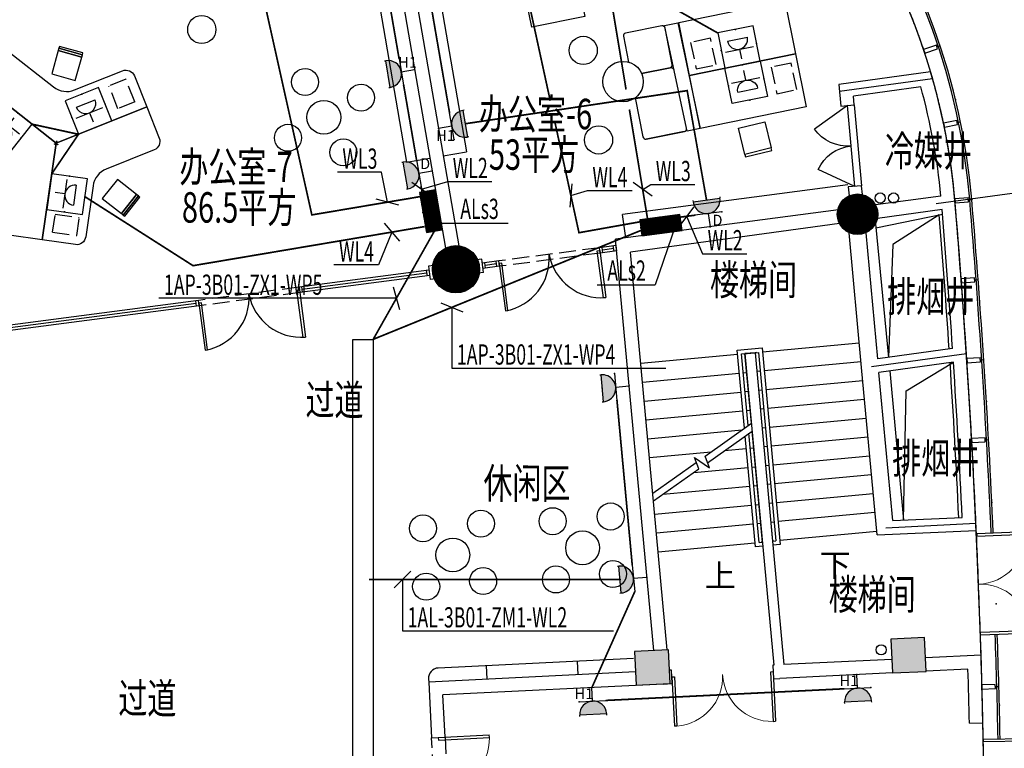
# Model space of a CAD drawing. Extents: x 3869246 to 4644253, y 3613 to 430081.
# Drawn here: x 4357735 to 4372312, y 388362 to 399139 of the extents above; entities that cross this region are included whole.
import ezdxf
from ezdxf.enums import TextEntityAlignment as Align

# ---------------------------------------------------------------- set-up
doc = ezdxf.new("R2010")
doc.units = 0
doc.header["$LTSCALE"] = 1000
doc.header["$MEASUREMENT"] = 0
for name, pattern in [('__DASH', [0.35, 0.25, -0.1]), ('CENTER', [50.8, 31.75, -6.35, 6.35, -6.35]), ('DASH', [0.35, 0.25, -0.1]), ('HJ-center', [2.45, 2, -0.15, 0.15, -0.15])]:
    doc.linetypes.add(name, pattern=pattern)
doc.layers.get('0').update_dxf_attribs({"linetype": 'CONTINUOUS'})
for name, color, linetype in [('_KTI_CONTROL', 7, 'CONTINUOUS'), ('_TCH_MASK', 7, 'CONTINUOUS'), ('A-墙体', 7, 'CONTINUOUS'), ('a-外轮廓边线', 43, 'CONTINUOUS'), ('A-幕墙', 4, 'CONTINUOUS'), ('A-幕墙-金属', 191, 'CONTINUOUS'), ('A-文字', 41, 'CONTINUOUS'), ('a-景观线', 111, 'CONTINUOUS'), ('A-标注-其他细部尺寸', 3, 'CONTINUOUS'), ('A-楼电梯-楼梯台阶', 2, 'CONTINUOUS'), ('A-洞口-排水', 223, 'CONTINUOUS'), ('A-立剖面-极细-灰度', 157, 'CONTINUOUS'), ('A-结构-柱子', 90, 'CONTINUOUS'), ('A-门窗', 4, 'CONTINUOUS'), ('CABLETRAY', 4, 'CONTINUOUS'), ('DIM-动力', 3, 'CONTINUOUS'), ('DIM-插座', 3, 'CONTINUOUS'), ('DIM-箱柜', 3, 'CONTINUOUS'), ('EQUIP-插座', 3, 'CONTINUOUS'), ('EQUIP-箱柜', 3, 'CONTINUOUS'), ('G-轴网-轴线', 8, 'HJ-center'), ('PUB_HATCH', 8, 'CONTINUOUS'), ('PUB_TEXT', 7, 'CONTINUOUS'), ('STAIR', 2, 'CONTINUOUS'), ('WIRE-动力', 2, 'CONTINUOUS'), ('WIRE-插座', 4, 'CONTINUOUS'), ('柱', 2, 'CONTINUOUS'), ('立面分隔平面表达', 106, 'CONTINUOUS')]:
    doc.layers.add(name, color=color, linetype=linetype)
doc.layers.add('tk', color=43, linetype='CONTINUOUS', plot=False)
doc.styles.add('_TCH_DIM', font='SIMPLEX', dxfattribs={"bigfont": 'GBCBIG'})
doc.styles.add('_TEL_ATTDEF', font='GBENOR', dxfattribs={"width": 0.8, "height": 3, "bigfont": 'GBCBIG'})
doc.styles.add('_TEL_DIM', font='SIMPLEX', dxfattribs={"width": 0.8, "height": 3.5, "bigfont": 'HZTXT'})
doc.styles.add('HJ-gbxwxt', font='gbxwxt.shx', dxfattribs={"width": 0.7, "bigfont": 'gbhzfs.shx'})
doc.styles.get("Standard").update_dxf_attribs({"font": '天和字符.shx', "width": 0.7, "height": 350, "bigfont": '天和汉字.shx'})

# ---------------------------------------------------------------- blocks, each defined once
blk = doc.blocks.new('QF_MBGLCJXL')
at = {"layer": 'A-幕墙-金属'}
blk.add_lwpolyline([(40, -30), (0, 0)], dxfattribs=at)
blk.add_lwpolyline([(58, -6), (22, -54), (181, -175), (217, -127)], close=True, dxfattribs=at)
blk = doc.blocks.new('*U32')
at = {"layer": 'A-幕墙-金属', "rotation": 127.2022393499819}
blk.add_blockref('QF_MBGLCJXL', (0, 0), dxfattribs=at)
blk = doc.blocks.new('$DorLib2D$00000002')
for p, q in [((-0.5, 0), (-0.5, 0.4875)), ((-0.475, 0.4875), (-0.5, 0.4875)), ((-0.475, 0), (-0.475, 0.4875)), ((0.475, 0), (0.475, 0.4875)), ((0.475, 0.4875), (0.5, 0.4875)), ((0.5, 0), (0.5, 0.4875)), ((-0.5, 0), (-0.475, 0)), ((0.5, 0), (0.475, 0))]:
    blk.add_line(p, q)
at = {"lineweight": 13}
for centre, start, end in [((-0.4875, 0), 0, 88.53072), ((0.4875, 0), 91.46928, 180)]:
    blk.add_arc(centre, 0.4875, start, end, dxfattribs=at)
blk = doc.blocks.new('_YZH')
blk.add_circle((0, 0), 0.5)
at = {"layer": 'PUB_HATCH', "const_width": 0.5}
blk.add_lwpolyline([(-0.25, 0, 1), (0.25, 0, 1)], format="xyb", close=True, dxfattribs=at)
blk = doc.blocks.new('_FZH')
blk.add_lwpolyline([(-0.5, -0.5), (0.5, -0.5), (0.5, 0.5), (-0.5, 0.5)], close=True)
at = {"layer": 'PUB_HATCH'}
blk.add_solid([(-0.5, -0.5), (0.5, -0.5), (-0.5, 0.5), (0.5, 0.5)], dxfattribs=at)
blk = doc.blocks.new('$DorLib2D$00000231')
at = {"color": 0}
for p, q in [((-0.5, 0), (-0.25, 0.433)), ((0.5, 0), (0.25, 0.433))]:
    blk.add_line(p, q, dxfattribs=at)
for centre, start, end in [((-0.5, 0), 0, 60), ((0.5, 0), 120, 180)]:
    blk.add_arc(centre, 0.5, start, end, dxfattribs=at)
blk = doc.blocks.new('f')
at = {"layer": '_TCH_MASK', "color": 126}
for centre, radius in [((651724, -17561), 200), ((650967, -17942), 200), ((651526, -18140), 250), ((652080, -18347), 200), ((651305, -18722), 200)]:
    blk.add_circle(centre, radius, dxfattribs=at)
blk = doc.blocks.new('*X235')
at = {"color": 0}
for p, q in [((-250, 33), (-83, 200)), ((-250, 68), (-118, 200)), ((-250, 104), (-154, 200)), ((-250, 139), (-189, 200)), ((-250, 174), (-224, 200)), ((-247, 0), (-47, 200)), ((-212, 0), (-12, 200)), ((-177, 0), (23, 200)), ((-141, 0), (59, 200)), ((-106, 0), (94, 200)), ((-71, 0), (129, 200)), ((-35, 0), (165, 200)), ((0, 0), (200, 200)), ((35, 0), (235, 200)), ((71, 0), (250, 179)), ((106, 0), (250, 144)), ((141, 0), (250, 109)), ((177, 0), (250, 73)), ((212, 0), (250, 38)), ((247, 0), (250, 3))]:
    blk.add_line(p, q, dxfattribs=at)
blk = doc.blocks.new('$equip$00002943')
for p, q in [((-0.75, 0.6), (-0.75, 0)), ((0.75, 0.6), (-0.75, 0.6)), ((0.75, 0), (0.75, 0.6)), ((-0.75, 0), (0.75, 0))]:
    blk.add_line(p, q)
at = {"const_width": 0.6}
blk.add_lwpolyline([(-0.75, 0.3), (0.75, 0.3)], dxfattribs=at)
blk.add_lwpolyline([(-0.75, 0.6), (-0.75, 0), (0.75, 0), (0.75, 0.6), (-0.75, 0.6), (-0.75, 0)])
for p in [(0, 0.6), (-0.75, 0.3), (0, 0), (0.75, 0.3)]:
    blk.add_point(p)
at = {"xscale": 0.00300000000061118, "yscale": 0.00300000000061118, "zscale": 0.00300000000061118}
blk.add_blockref('*X235', (0, 0), dxfattribs=at)
at = {"style": '_TEL_DIM', "flags": 1}
for tag in ['A', 'REMARK']:
    blk.add_attdef(tag, text='', height=0.00002, dxfattribs=at).set_placement((0, 0), align=Align.MIDDLE_CENTER)
blk = doc.blocks.new('$equip$00001359')
for p, q in [((0.833, 1.667), (-0.833, 1.667)), ((-0.833, 1.667), (-0.833, 0)), ((0.833, 0), (0.833, 1.667)), ((-0.463, 1.198), (0.47, 1.198)), ((-0.463, 1.198), (0.47, 1.198)), ((-0.663, 0.731), (0.67, 0.731)), ((0.003, 0.731), (0.003, 0.28)), ((-0.833, 0), (0.833, 0))]:
    blk.add_line(p, q)
blk.add_arc((0.003, 1.198), 0.467, 180, 0)
for p in [(0, 1.667), (-0.833, 0.833), (0.833, 0.833), (0, 0)]:
    blk.add_point(p)
at = {"flags": 9}
blk.add_attdef('A', (0, 0), '', height=0.00002, dxfattribs=at)
blk = doc.blocks.new('$equip$00001764')
for p, q in [((-0.5, 1.05), (-0.5, 1)), ((-0.5, 1), (0.5, 1)), ((0.5, 1.05), (0.5, 1)), ((0.5, 0.5), (-0.5, 0.5)), ((0, 0.5), (0, 0))]:
    blk.add_line(p, q)
blk.add_arc((0, 1), 0.5, 180, 0)
for p in [(-0.5, 0.5), (0.5, 0.5), (0, 0)]:
    blk.add_point(p)
for points in [[(0.433, 0.75), (-0.433, 0.75), (0.5, 1), (-0.5, 1)], [(0.25, 0.567), (-0.25, 0.567), (0.433, 0.75), (-0.433, 0.75)], [(0, 0.5), (0, 0.5), (0.25, 0.567), (-0.25, 0.567)]]:
    blk.add_solid(points)
at = {"color": 7, "style": '_TEL_DIM'}
blk.add_attdef('$TEXT$', text='', height=0.4, dxfattribs=at).set_placement((0.303, 0.211), align=Align.MIDDLE_CENTER)
at = {"color": 7, "style": '_TEL_DIM', "flags": 1}
blk.add_attdef('A', text='', height=0.00002, dxfattribs=at).set_placement((0, 0), align=Align.MIDDLE_CENTER)
blk = doc.blocks.new('$equip$00001237')
for p, q in [((-0.5, 1.05), (-0.5, 1)), ((-0.5, 1), (0.5, 1)), ((0.5, 1.05), (0.5, 1)), ((0.5, 0.5), (-0.5, 0.5)), ((0, 0.5), (0, 0))]:
    blk.add_line(p, q)
blk.add_arc((0, 1), 0.5, 180, 0)
for p in [(0, 1), (-0.5, 0.5), (0.5, 0.5), (0, 0)]:
    blk.add_point(p)
for points in [[(0.433, 0.75), (-0.433, 0.75), (0.5, 1), (-0.5, 1)], [(0.25, 0.567), (-0.25, 0.567), (0.433, 0.75), (-0.433, 0.75)], [(0, 0.5), (0, 0.5), (0.25, 0.567), (-0.25, 0.567)]]:
    blk.add_solid(points)
at = {"flags": 9}
blk.add_attdef('A', (0, 0), '', height=0.00002, dxfattribs=at)

msp = doc.modelspace()

# ---------------------------------------------------------------- linework, layer by layer
at = {"color": 250, "linetype": '__DASH'}
for p, q in [((4359307.6, 398257.4), (4359056.9, 398157.2)), ((4359441.2, 397923.1), (4359307.6, 398257.4)), ((4359190.5, 397822.9), (4359056.9, 398157.2)), ((4359441.2, 397923.1), (4359190.5, 397822.9)), ((4358222.5, 395997.5), (4358261.1, 396264.7)), ((4358261.1, 396264.7), (4358617.4, 396213.3)), ((4358578.8, 395946.1), (4358617.4, 396213.3)), ((4358222.5, 395997.5), (4358578.8, 395946.1))]:
    msp.add_line(p, q, dxfattribs=at)
at = {"color": 108}
for p, q in [((4366528.8, 395753.7, 0), (4366361.8, 395731.8, 0)), ((4364795.3, 395526.1, 0), (4364628.3, 395504.1, 0)), ((4363760.4, 395390.1, 0), (4361916.2, 395148, 0)), ((4360349.7, 394942.2, 0), (4357118.1, 394517.9, 0))]:
    msp.add_line(p, q, dxfattribs=at)
for p, q in [((4364575.6, 395598.1, 0), (4363787, 395494.5, 0)), ((4363787, 395494.5, 0), (4363813, 395296.2, 0)), ((4364601.7, 395399.8, 0), (4364575.6, 395598.1, 0)), ((4364601.7, 395399.8, 0), (4363813, 395296.2, 0))]:
    msp.add_line(p, q)
at = {"color": 250, "linetype": '__DASH'}
for points in [[(4367961.5, 398865.3), (4367668.2, 398802.2), (4367752.4, 398411.2), (4368045.7, 398474.3)], [(4369155.1, 398497.8), (4368861.9, 398434.7), (4368946, 398043.6), (4369239.3, 398106.7)]]:
    msp.add_lwpolyline(points, close=True, dxfattribs=at)
at = {"color": 3, "elevation": 0}
for points in [[(4366413.8, 395028.7), (4366377.2, 395023.9), (4366285.6, 395721.8), (4366322.2, 395726.6)], [(4364926.6, 394833.4), (4364963.2, 394838.2), (4364871.6, 395536.1), (4364835, 395531.3)], [(4361968.2, 394444.9), (4361931.6, 394440.1), (4361839.9, 395138), (4361876.5, 395142.8)], [(4360481, 394249.6), (4360517.6, 394254.4), (4360425.9, 394952.3), (4360389.3, 394947.5)]]:
    msp.add_lwpolyline(points, close=True, dxfattribs=at)
at = {"color": 251}
for centre in [(4358253.9, 397300.2), (4358282.4, 397336.4), (4358293.8, 397294.4)]:
    msp.add_circle(centre, 5.24, dxfattribs=at)
at = {"color": 8}
for centre, start, end in [((4364789.4, 395607.6, 0), 280.04674, 4.44378), ((4366346.5, 395812.1, 0), 190.5188, 274.91584), ((4360343.8, 395023.8, 0), 280.04674, 4.44378), ((4361900.8, 395228.3, 0), 190.5188, 274.91584)]:
    msp.add_arc(centre, 786.3, start, end, dxfattribs=at)
at = {"layer": '_KTI_CONTROL', "color": 3}
for p, q in [((4366566.3, 395799, 0), (4366317, 395766.2, 0)), ((4366327.4, 395686.9, 0), (4366317, 395766.2, 0)), ((4366367.1, 395692.1, 0), (4366356.6, 395771.4, 0)), ((4366534, 395714, 0), (4366523.6, 395793.4, 0)), ((4366573.7, 395719.2, 0), (4366563.3, 395798.6, 0)), ((4366573.7, 395719.2, 0), (4366327.4, 395686.9, 0)), ((4364829.7, 395570.9, 0), (4364583.5, 395538.6, 0)), ((4364840.2, 395491.6, 0), (4364593.9, 395459.3, 0)), ((4364633.5, 395464.5, 0), (4364623.1, 395543.8, 0)), ((4364800.5, 395486.4, 0), (4364790.1, 395565.7, 0)), ((4364840.2, 395491.6, 0), (4364829.7, 395570.9, 0)), ((4363794.8, 395435, 0), (4361871.3, 395182.4, 0)), ((4363805.2, 395355.7, 0), (4361881.8, 395103.1, 0)), ((4363755.2, 395429.8, 0), (4363765.6, 395350.5, 0)), ((4361871.3, 395182.4, 0), (4361881.8, 395103.1, 0)), ((4361921.4, 395108.3, 0), (4361911, 395187.6, 0)), ((4360384.1, 394987.1, 0), (4357112.9, 394557.5, 0)), ((4360394.5, 394907.8, 0), (4357123.3, 394478.2, 0)), ((4360354.9, 394902.6, 0), (4360344.4, 394981.9, 0)), ((4360394.5, 394907.8, 0), (4360384.1, 394987.1, 0))]:
    msp.add_line(p, q, dxfattribs=at)
at = {"layer": '_TCH_MASK', "color": 126}
for p, q in [((4362062.1, 405150.4, 0), (4363464.1, 397031.4, 0)), ((4362962.7, 405223.8, 0), (4364351, 397184.5, 0)), ((4367243.5, 399046.5), (4366703.7, 398941.3)), ((4367395.7, 398475.1), (4367290.4, 399014.9)), ((4366672.1, 398894.3), (4366746.5, 398512.4)), ((4366940.9, 398345.6), (4367364.1, 398428.1)), ((4367364.1, 398428.1), (4366940.9, 398345.6)), ((4366849.4, 397984.9), (4366962.3, 397405.7)), ((4367009.2, 397374.1), (4367549, 397479.3)), ((4367549, 397479.3), (4367009.2, 397374.1)), ((4367575.6, 397484.5), (4367035.8, 397379.3)), ((4367035.8, 397379.3), (4367575.6, 397484.5)), ((4367035.8, 397379.3), (4367575.6, 397484.5)), ((4363464.1, 397031.4, 0), (4363809, 397090.9, 0)), ((4364006.1, 397125, 0), (4364351, 397184.5, 0)), ((4369997.8, 396696), (4366661, 396257.8, 0)), ((4366706.6, 395910.8, 0), (4366661, 396257.8, 0)), ((4366822.3, 389691, 0), (4363930.8, 389549.7, 0)), ((4365987.5, 389650.2, 0), (4365997.3, 389450.5)), ((4364642.7, 389584.5, 0), (4364652.5, 389384.8)), ((4363788.7, 389387.1, 0), (4363792.5, 389342.7))]:
    msp.add_line(p, q, dxfattribs=at)
for points in [[(4365782.8, 400753.6), (4366100.1, 399185.4), (4365316, 399026.7), (4364998.7, 400594.9)], [(4369220.7, 398631.9), (4367652.5, 398314.5), (4367493.8, 399098.6), (4369062, 399416)], [(4358653.9, 398587), (4358307.1, 398683.5), (4358210.6, 398336.6), (4358557.5, 398240.2)], [(4358307.1, 398683.5), (4358653.9, 398587), (4358663.6, 398621.7), (4358316.7, 398718.1)], [(4358316.7, 398718.1), (4358663.6, 398621.7), (4358670.8, 398647.7), (4358324, 398744.1)], [(4369379.4, 397847.8), (4367811.2, 397530.4), (4367652.5, 398314.5), (4369220.7, 398631.9)], [(4368861.4, 397242.1), (4368472.8, 397147.6), (4368378.2, 397536.2), (4368766.9, 397630.8)], [(4368482.2, 397108.7), (4368870.9, 397202.9), (4368861.5, 397241.8), (4368472.8, 397147.6)], [(4359241.1, 396271.2), (4359463.9, 396554), (4359181.1, 396776.8), (4358958.3, 396494)], [(4359463.9, 396554), (4359241.1, 396271.2), (4359269.4, 396248.9), (4359492.1, 396531.7)], [(4359492.1, 396531.7), (4359269.4, 396248.9), (4359290.6, 396232.2), (4359513.4, 396515)]]:
    msp.add_lwpolyline(points, close=True, dxfattribs=at)
msp.add_lwpolyline([(4367811.2, 397530.4), (4367614.9, 397492.2), (4367282.8, 399054.2), (4367479.1, 399092.4), (4367811.2, 397530.4)], dxfattribs=at)
for points in [[(4357141.7, 398205.3), (4357531.5, 398700.2), (4358237.1, 398144.6, 0.2679492), (4358548.9, 398099.6), (4359257.5, 398382.8, -0.4142136), (4359433, 398307.5), (4359616.6, 397847.8), (4358276, 397312.1)], [(4358069.6, 395883.2), (4357579.7, 395954, -0.4142136), (4357465.4, 396106.9), (4357574.5, 396862.2, 0.2679492), (4357457.6, 397154.7), (4356752, 397710.3), (4357141.7, 398205.3), (4358276, 397312.1)], [(4359616.6, 397847.8), (4359800.3, 397388.2, -0.4142136), (4359725.1, 397212.7), (4359016.4, 396929.5, 0.2679492), (4358821.5, 396682.1), (4358712.5, 395926.8, -0.4142136), (4358559.5, 395812.4), (4358069.6, 395883.2), (4358276, 397312.1)]]:
    msp.add_lwpolyline(points, format="xyb", close=True, dxfattribs=at)
for centre, radius in [((4360430.8, 398993.6), 208.3), ((4366078.3, 398685.6), 208.3), ((4366667, 398223.2), 300), ((4366305.4, 397360.3), 208.3)]:
    msp.add_circle(centre, radius, dxfattribs=at)
for centre, radius, start, end in [((4367251.2, 399007.2), 40, 11.03126, 101.03126), ((4366711.3, 398902), 40, 101.03126, 191.03126), ((4367356.4, 398467.4), 40, 281.03126, 11.03126), ((4367365.7, 398359.2), 68.9, 35.13048, 91.36111), ((4367567.9, 397523.8), 40, 281.03126, 11.03126), ((4367567.9, 397523.8), 40, 281.03126, 11.03126), ((4367001.6, 397413.3), 40, 191.03126, 281.03126)]:
    msp.add_arc(centre, radius, start, end, dxfattribs=at)
at = {"layer": '_TCH_MASK', "color": 126, "extrusion": (-6.22255e-08, 6.47435e-07, 1)}
msp.add_arc((4363938.1, 389399.9, 0), 150, 92.79741, 184.88815, dxfattribs=at)
at = {"layer": 'A-墙体'}
for p, q in [((4362407, 405209.9, 0), (4364038.7, 395760.6, 0)), ((4362612.1, 405197.3, 0), (4364235.8, 395794.7, 0)), ((4371220.9, 398367.4), (4369860.4, 398181.1)), ((4369860.4, 398181.1), (4369890.3, 397859.5)), ((4371076.2, 398145.7), (4370077.2, 398009)), ((4370089.4, 397877.9), (4370077.2, 398009)), ((4369890.3, 397859.5), (4370089.4, 397877.9)), ((4370200.2, 396683.1), (4370001, 396664.6)), ((4370001, 396664.6), (4370013.2, 396533.6)), ((4370212.3, 396552), (4370200.2, 396683.1)), ((4371373.8, 396531.2), (4370405.5, 396398.6)), ((4370043.4, 396349), (4366557.7, 395891.3, 0)), ((4371391.2, 396331.7), (4370432.7, 396200.5)), ((4369872.2, 396123.7), (4366776.3, 395699.8)), ((4370198.4, 393994.8), (4370013.5, 395988.6)), ((4370437.7, 394121.9), (4370264.6, 395988.8)), ((4367121.7, 389808.7), (4366557.7, 395891.3, 0)), ((4367321.7, 389818.5), (4366776.3, 395699.8)), ((4368621.4, 394213.8), (4368472.1, 394199.9)), ((4368472.1, 394199.9), (4368899.3, 389592.3)), ((4368621.4, 394213.8), (4369049.2, 389599.6)), ((4371545.6, 394273.6), (4370437.7, 394121.9)), ((4371558.8, 394073.6), (4370456.1, 393922.6)), ((4370427.8, 391520), (4370198.4, 393994.8)), ((4370659.4, 391730.3), (4370456.1, 393922.6)), ((4370659.4, 391730.3), (4371687.9, 391775.1)), ((4370427.8, 391520), (4371897, 391584)), ((4370645.4, 389677.6), (4369049.2, 389599.6)), ((4371967.5, 389742.2), (4371144.8, 389702)), ((4366854.3, 389492.4), (4363792.5, 389342.7)), ((4367387, 389518.4), (4367353.8, 389516.8)), ((4367396.7, 389318.6), (4367387, 389518.4)), ((4368899.3, 389592.3), (4368885.2, 389591.6)), ((4368885.2, 389591.6), (4368894.9, 389391.8)), ((4371773.8, 389532.5), (4371154.5, 389502.2)), ((4368894.9, 389391.8), (4368987.8, 389396.4)), ((4370655.1, 389477.8), (4368987.8, 389396.4)), ((4363792.5, 389342.7), (4363832.8, 388518.7)), ((4367263.2, 389312.1), (4364002, 389152.7)), ((4367263.2, 389312.1), (4367396.7, 389318.6)), ((4364032.5, 388528.5), (4364002, 389152.7)), ((4371794.4, 388735.2), (4371994.4, 388739.7)), ((4363832.8, 388518.7), (4364032.5, 388528.5))]:
    msp.add_line(p, q, dxfattribs=at)
for centre, radius, start, end in [((4361918.7, 395622.7), 9698.7, 4.91429, 16.43919), ((4361918.7, 395622.7), 9498.7, 5.48824, 15.40365), ((4244628.9, 385788.5), 127400, 3.782866, 4.802023), ((4244628.9, 385788.5), 127200, 3.824858, 4.754509), ((4244628.9, 385788.5), 127400, 2.607323, 3.782866), ((4244628.9, 385788.5), 127200, 2.697588, 3.734548), ((4257350, 386168.2), 114673.2, 1.284907, 1.786006), ((4257350, 386168.2), 114473.2, 1.284907, 1.684118)]:
    msp.add_arc(centre, radius, start, end, dxfattribs=at)
at = {"layer": 'a-外轮廓边线'}
for p, q in [((4370409.5, 396060.5, 0), (4371396.9, 396263.4, 0)), ((4370403.7, 396120.2, 0), (4370597.5, 394142.2, 0)), ((4370617, 393943, 0), (4370819.6, 391737.3, 0))]:
    msp.add_line(p, q, dxfattribs=at)
for points in [[(4371496, 394265.2, 0.0039198), (4371347.5, 396253.3)], [(4371638, 391773, 0.004514), (4371509.2, 394065.1)]]:
    msp.add_lwpolyline(points, format="xyb", dxfattribs=at)
at = {"layer": 'A-幕墙', "color": 152}
for centre, radius, start, end in [((4361917.3, 395622.4, 0), 9700, 4.94643, 105.28955), ((4362514.4, 395436.8, 0), 10050, 108.22254, 169.93757), ((4361917.3, 395622.4, 0), 9920, 4.94643, 64.16069), ((4361917.3, 395622.4, 0), 9950, 4.94643, 64.17379), ((4244628.8, 385788.5, 0), 127400, 322.223348, 4.804662), ((4244628.8, 385788.5, 0), 127620, 2.586361, 4.804662), ((4244628.8, 385788.5, 0), 127650, 2.586256, 4.804662), ((4244628.8, 385788.5, 0), 127620, 1.218495, 1.912922), ((4244628.8, 385788.5, 0), 127650, 1.218415, 1.912975)]:
    msp.add_arc(centre, radius, start, end, dxfattribs=at)
at = {"layer": 'a-景观线', "color": 1, "linetype": 'DASH', "ltscale": 5000, "elevation": 0}
msp.add_lwpolyline([(4372027.1, 386433.5, 0.0197006), (4371581.1, 396459.1, 0.4679209), (4359365.6, 404980.8, 0.2760341), (4352617.5, 397184.7)], format="xyb", dxfattribs=at)
at = {"layer": 'A-标注-其他细部尺寸'}
for points in [[(4369664.5, 391357.9, 0, 0, 0), (4369316.9, 395106.8, 0, 0, 0), (4367624.2, 394949.8, 0, 0, 0), (4367801.9, 393033.1, 80, 0, 0), (4367829.6, 392734.4, 0, 0, 0)], [(4367971.8, 391200.9, 0, 0, 0), (4367883.2, 392156.8, 80, 0, 0), (4367855.5, 392455.5, 0, 0, 0)]]:
    msp.add_lwpolyline(points, format="xyseb", dxfattribs=at)
at = {"layer": 'A-楼电梯-楼梯台阶'}
for p, q in [((4370164.8, 394356.9), (4368731, 394223.9)), ((4366928.7, 394056.8), (4368362.5, 394189.8)), ((4368357, 394249.5), (4368725.4, 394283.7)), ((4368463.9, 393096.1), (4368357, 394249.5)), ((4368422.3, 394195.3), (4368472.1, 394199.9)), ((4368520.5, 393136.2), (4368422.3, 394195.3)), ((4368452.1, 394198.1), (4368671.2, 394218.4)), ((4368567.6, 393169.5), (4368472.1, 394199.9)), ((4368641.3, 394215.6), (4368621.4, 394213.8)), ((4368621.4, 394213.8), (4368879.9, 391425.7)), ((4368671.2, 394218.4), (4368929.7, 391430.3)), ((4368725.4, 394283.7), (4368995, 391376.1)), ((4370190.7, 394078.1), (4368756.8, 393945.1)), ((4366954.5, 393778), (4368388.4, 393911)), ((4368448.1, 393916.5), (4368497.9, 393921.1)), ((4368697.1, 393939.6), (4368647.3, 393935)), ((4370216.5, 393799.3), (4368782.7, 393666.3)), ((4366980.4, 393499.2), (4368414.2, 393632.2)), ((4368474, 393637.7), (4368523.8, 393642.3)), ((4368722.9, 393660.8), (4368673.1, 393656.2)), ((4370242.4, 393520.5), (4368808.5, 393387.5)), ((4367006.2, 393220.4), (4368440.1, 393353.4)), ((4368499.8, 393358.9), (4368549.6, 393363.5)), ((4368748.8, 393382), (4368699, 393377.4)), ((4367881.6, 392683.9), (4368567.6, 393169.5)), ((4370268.2, 393241.7), (4368834.4, 393108.7)), ((4367032.1, 392941.6), (4368428.6, 393071.1)), ((4367917.5, 392586.8), (4368578.3, 393054.5)), ((4368680.8, 391407.3), (4368531.1, 393021.2)), ((4368730.6, 391411.9), (4368578.3, 393054.5)), ((4368774.6, 393103.2), (4368724.8, 393098.6)), ((4368626.6, 391342), (4368474.6, 392981.2)), ((4370294.1, 392962.9), (4368860.2, 392829.9)), ((4367057.9, 392662.8), (4367971.5, 392747.5)), ((4368170.7, 392766), (4368491.8, 392795.7)), ((4368551.5, 392801.3), (4368601.3, 392805.9)), ((4368800.5, 392824.4), (4368750.7, 392819.8)), ((4367106.8, 392135.4), (4367751.3, 392591.6)), ((4367787.2, 392494.5), (4367725.3, 392661.8)), ((4367725.3, 392661.8), (4367946.4, 392508.7)), ((4367946.4, 392508.7), (4367881.6, 392683.9)), ((4370319.9, 392684.1), (4368886.1, 392551.1)), ((4367117.5, 392020.4), (4367787.2, 392494.5)), ((4367713.6, 392442.4), (4368517.6, 392516.9)), ((4368577.4, 392522.5), (4368627.2, 392527.1)), ((4368826.3, 392545.6), (4368776.5, 392540.9)), ((4368852.2, 392266.8), (4368802.4, 392262.1)), ((4370345.8, 392405.2), (4368911.9, 392272.3)), ((4367256.5, 392118.8), (4368543.5, 392238.1)), ((4368603.2, 392243.7), (4368653, 392248.3)), ((4370371.6, 392126.4), (4368937.8, 391993.5)), ((4368629.1, 391964.9), (4368678.9, 391969.5)), ((4368878, 391988), (4368828.2, 391983.3)), ((4367135.5, 391826.4), (4368569.3, 391959.3)), ((4370397.5, 391847.6), (4368963.6, 391714.7)), ((4367161.3, 391547.6), (4368595.2, 391680.5)), ((4368654.9, 391686.1), (4368704.7, 391690.7)), ((4368903.9, 391709.2), (4368854.1, 391704.5)), ((4370423.3, 391568.8), (4368989.5, 391435.9)), ((4367187.2, 391268.8), (4368621, 391401.7)), ((4368680.8, 391407.3), (4368730.6, 391411.9)), ((4368730.6, 391411.9), (4368710.7, 391410)), ((4368879.9, 391425.7), (4368929.7, 391430.3)), ((4368899.8, 391427.6), (4368879.9, 391425.7)), ((4368899.8, 391427.6), (4368879.9, 391425.7)), ((4368736.1, 391352.1), (4368626.6, 391342)), ((4368995, 391376.1), (4368885.5, 391366))]:
    msp.add_line(p, q, dxfattribs=at)
at = {"layer": 'A-楼电梯-楼梯台阶', "elevation": 0}
msp.add_lwpolyline([(4371347.5, 396253.3), (4370661.7, 395811.6), (4370597.5, 394142.2)], dxfattribs=at)
at = {"layer": 'A-楼电梯-楼梯台阶'}
msp.add_lwpolyline([(4370819.6, 391737.3), (4370857.5, 393651.6), (4371558.9, 394071.9)], dxfattribs=at)
at = {"layer": 'A-洞口-排水', "ltscale": 0.0001}
for centre in [(4370473.8, 396501.8), (4370673.8, 396501.8), (4370488.3, 389819.2)]:
    msp.add_circle(centre, 75, dxfattribs=at)
at = {"layer": 'A-立剖面-极细-灰度', "linetype": 'CENTER', "ltscale": 100}
for p, q in [((4369874.2, 398082.1), (4371248.9, 398270.3)), ((4371304.6, 396420.8), (4380272.4, 397648.8))]:
    msp.add_line(p, q, dxfattribs=at)
at = {"layer": 'A-门窗'}
msp.add_line((4370100.6, 396673.8, 0), (4369989.8, 397868.7, 0), dxfattribs=at)
at = {"layer": 'A-门窗', "ltscale": 1000}
msp.add_line((4370089.4, 397877.9), (4370200.2, 396683.1), dxfattribs=at)
at = {"layer": 'CABLETRAY'}
for p, q in [((4362668.5, 394411.1), (4362968.5, 394411.1)), ((4362668.5, 379315.3), (4362668.5, 394411.1)), ((4362968.5, 394411.1), (4362968.5, 379315.3))]:
    msp.add_line(p, q, dxfattribs=at)
at = {"layer": 'DIM-动力'}
for p, q in [((4363266.2, 395188.1), (4363359.6, 394850.8)), ((4363971.8, 394952.4, 0), (4364294.2, 394816.3, 0))]:
    msp.add_line(p, q, dxfattribs=at)
for points in [[(4362954, 395019.4), (4359796, 395019.4)], [(4363312.9, 395019.4), (4362954, 395019.4)], [(4364133, 394884.3), (4364133, 393987.1)], [(4364133, 393987.1), (4367300.1, 393987.1)]]:
    msp.add_lwpolyline(points, dxfattribs=at)
at = {"layer": 'DIM-插座'}
for p, q in [((4363828.5, 396529.8), (4363542.5, 396731.6)), ((4365909.6, 396713.4), (4365880.5, 396364.6)), ((4367100.5, 396526.6, 0), (4366815.8, 396730.1, 0)), ((4363349.6, 396396), (4363011.1, 396485.2)), ((4367715.2, 396369.8), (4367502.1, 396092.2)), ((4363131.9, 396131.4), (4363356.8, 395863.3)), ((4363527.6, 390982.3, 0), (4363280.1, 390734.8, 0))]:
    msp.add_line(p, q, dxfattribs=at)
for points in [[(4363091, 396884), (4362438.2, 396884)], [(4363180.3, 396440.6), (4363091, 396884)], [(4363685.5, 396630.7), (4364071.6, 396745.5)], [(4364071.6, 396745.5), (4364724.5, 396745.5)], [(4366958.2, 396628.4), (4367077.8, 396701.3)], [(4367077.8, 396701.3), (4367730.6, 396701.3)], [(4365895.1, 396539), (4366139.5, 396610.4)], [(4366139.5, 396610.4), (4366801.5, 396610.4)], [(4367608.6, 396231), (4367845, 395677.4)], [(4363244.4, 395997.3), (4363049.4, 395510.9)], [(4367845, 395677.4), (4368497.9, 395677.4)], [(4363049.4, 395510.9), (4362387.4, 395510.9)], [(4363403.9, 390858.5), (4363403.9, 390099.5)], [(4363403.9, 390099.5), (4366525.3, 390099.5)]]:
    msp.add_lwpolyline(points, dxfattribs=at)
at = {"layer": 'DIM-箱柜'}
for p, q in [((4363852.9, 396131.6), (4364108.1, 396131.6)), ((4364108.1, 396131.6), (4364964.9, 396131.6)), ((4367444.7, 396094.9, 0), (4367141.8, 395218.1, 0)), ((4366285, 395218.1, 0), (4367141.8, 395218.1, 0))]:
    msp.add_line(p, q, dxfattribs=at)
at = {"layer": 'G-轴网-轴线', "linetype": 'CENTER', "ltscale": 100}
for p, q in [((4370347.7, 394008.7), (4371750.7, 394200.8)), ((4370557.7, 391625.6, 0), (4371892.5, 391690.9, 0))]:
    msp.add_line(p, q, dxfattribs=at)
at = {"layer": 'STAIR', "color": 8, "linetype": 'DASH'}
for p, q in [((4366317, 395766.2, 0), (4364829.7, 395570.9, 0)), ((4366327.4, 395686.9, 0), (4364840.2, 395491.6, 0)), ((4361871.3, 395182.4, 0), (4360384.1, 394987.1, 0)), ((4361881.8, 395103.1, 0), (4360394.5, 394907.8, 0)), ((4363908.4, 386970.6), (4363832.8, 388518.7)), ((4364032.5, 388528.5), (4364108.2, 386980.3))]:
    msp.add_line(p, q, dxfattribs=at)
at = {"layer": 'tk'}
msp.add_arc((4259868, 381161), 121528.1, 314.797412, 18.754654, dxfattribs=at)
at = {"layer": 'WIRE-动力', "const_width": 25, "elevation": 0}
msp.add_lwpolyline([(4362968.5, 394411.1), (4366936, 396023.5)], dxfattribs=at)
at = {"layer": 'WIRE-动力', "const_width": 25}
msp.add_lwpolyline([(4362968.5, 394411.1), (4363873.8, 396010.4)], dxfattribs=at)
at = {"layer": 'WIRE-插座', "const_width": 25}
msp.add_lwpolyline([(4362084.5, 404726.8, 0.481449), (4354746.8, 396126.4)], format="xyb", dxfattribs=at)
for points in [[(4364832, 401418.8), (4365590, 397939.4)], [(4360969.3, 401145.9), (4362060.5, 396251.6), (4363663.7, 396522.1)], [(4362912.6, 401106.4), (4363351.2, 398566.7)], [(4363625.3, 400505.4), (4364098.9, 397762.9)], [(4366517.1, 399813.9), (4368069.4, 398943)], [(4363419.3, 398172.6), (4363610.2, 397067)], [(4364330, 397599.9), (4367617.2, 398089.9), (4367903.7, 396471.5)], [(4365654, 397645.6), (4366015, 395988.4), (4366919.4, 396149.7)], [(4357918.4, 397593.7), (4358606.1, 397444)], [(4358210.9, 396861.6), (4358606.1, 397444)], [(4363678.2, 396672.8), (4363692.9, 396588)], [(4358700.7, 396521.4), (4360301.5, 395500.9), (4363731.6, 396079.5)], [(4367515.5, 396218.8), (4367731.5, 396247.1)], [(4366415.7, 389070.4), (4369938.1, 389242.6)]]:
    msp.add_lwpolyline(points, dxfattribs=at)
at = {"layer": 'WIRE-插座', "const_width": 25, "elevation": 0}
for points in [[(4366431.4, 399796.6), (4366712.4, 398106.7)], [(4366761.6, 397810.7), (4367030.2, 396195.4)], [(4366578, 393506.7), (4366803.3, 391076.1)], [(4362907.5, 390858.5), (4366622.7, 390858.5)], [(4366206.1, 389260.4), (4366840.3, 390677.8)]]:
    msp.add_lwpolyline(points, dxfattribs=at)
at = {"layer": '立面分隔平面表达'}
for p in [(4371589.5, 397957.7, 0), (4371830.3, 396480.4, 0), (4371947.1, 394986.6, 0), (4372046.3, 393491.6, 0), (4372127.9, 391995.5, 0), (4372192, 390498.6, 0), (4372238.5, 389001.1, 0)]:
    msp.add_point(p, dxfattribs=at)

# ---------------------------------------------------------------- block references
at = {"color": 0, "linetype": 'ByBlock', "lineweight": -2}
for p, rotation in [((4371924.3, 395294.8, 0), 94.27086465751036), ((4372007.1, 394111.9, 0), 93.73861761210038), ((4372078.9, 392928.3, 0), 93.20637056669179), ((4372228.4, 389276, 0), 91.6096294304661)]:
    msp.add_blockref('*U32', p, dxfattribs=dict(at, rotation=rotation))
at = {"layer": 'A-幕墙-金属'}
for p, rotation in [((4371362.7, 398750.9, 0), 235.5280205087323), ((4371662.8, 397629.3, 0), 228.8385223117129), ((4371830.2, 396480.4, 0), 222.1490241146935)]:
    msp.add_blockref('QF_MBGLCJXL', p, dxfattribs=dict(at, rotation=rotation))
at = {"layer": 'A-结构-柱子'}
for p, xscale, yscale, zscale in [((4370138.9, 396261.2, 0), 600.0000000000754, 600.0000000000754, 600.0000000000754), ((4364194.3, 395447.1, 0), 699.9999999998938, 699.9999999998938, 699.9999999998938)]:
    msp.add_blockref('_YZH', p, dxfattribs=dict(at, xscale=xscale, yscale=yscale, zscale=zscale))
at = {"layer": 'A-结构-柱子', "xscale": 500.0000000001417, "yscale": 500.0000000001417, "zscale": 500.0000000001417, "rotation": 2.797412598318483}
for p in [(4370892.7, 389738, -3.4), (4367101.5, 389557.4)]:
    msp.add_blockref('_FZH', p, dxfattribs=at)
at = {"layer": 'A-门窗'}
for name, p, xscale, yscale, zscale, rotation in [('$DorLib2D$00000231', (4370045.2, 397271.3), -1200, 1200, 200, 95.29738130972365), ('$DorLib2D$00000002', (4371930.9, 390789.9), 1500, 1500, -1500, 272.1418766985367), ('$DorLib2D$00000002', (4368141, 389455.1), 1500, 1500, 200, 182.7974125981135), ('$DorLib2D$00000002', (4363970.5, 387749.5), 1549.999999999997, 1549.999999999997, 200, 272.7974125981101), ('$DorLib2D$00000002', (4372011.6, 387749.1), 1500.000000000002, 1500.000000000002, -1500, 270.8760578632594)]:
    msp.add_blockref(name, p, dxfattribs=dict(at, xscale=xscale, yscale=yscale, zscale=zscale, rotation=rotation))
at = {"layer": 'EQUIP-插座'}
for name, p, xscale, yscale, zscale, rotation in [('$equip$00001359', (4368436.6, 398473.2), 320, 320, 320, 11.44013168705242), ('$equip$00001359', (4368436.6, 398473.2), -319.9999999999999, 320.0000000000001, 320, 191.4401316869961), ('$equip$00001359', (4358853.8, 397543), 320, 320, 320, 21.78193666745596), ('$equip$00001359', (4357708.9, 397758.7), 320, 320, 320, 141.7819366674181), ('$equip$00001359', (4358172.8, 396597.7), 320, 320, 320, 261.7819366674148), ('$equip$00001237', (4366758.7, 393724.3, 0), 400, 400, 400, 95.2973813097353), ('$equip$00001237', (4367021, 390895.4, 0), 400, 400, 400, 95.2973813097353)]:
    msp.add_blockref(name, p, dxfattribs=dict(at, xscale=xscale, yscale=yscale, zscale=zscale, rotation=rotation))
ref = msp.add_blockref('$equip$00001764', (4363582.3, 398403.7), dxfattribs=dict(at, xscale=400, yscale=400, zscale=400, rotation=99.79740801998673))
ref.add_attrib('$TEXT$', 'H1', dxfattribs={"layer": '0', "color": 7, "height": 160, "style": '_TEL_ATTDEF'}).set_placement((4363478.5, 398508.8), align=Align.MIDDLE_CENTER)
ref = msp.add_blockref('$equip$00001764', (4363935.8, 397531.8), dxfattribs=dict(at, xscale=400, yscale=400, zscale=400, rotation=279.7974080199843))
ref.add_attrib('$TEXT$', 'H1', dxfattribs={"layer": '0', "color": 7, "height": 160, "style": '_TEL_ATTDEF'}).set_placement((4364039.6, 397426.7), align=Align.MIDDLE_CENTER)
ref = msp.add_blockref('$equip$00001764', (4363841.3, 396904), dxfattribs=dict(at, xscale=400, yscale=400, zscale=400, rotation=99.79740801998673))
ref.add_attrib('$TEXT$', 'D', dxfattribs={"layer": '0', "color": 7, "height": 160, "style": '_TEL_ATTDEF'}).set_placement((4363737.5, 397009.1), align=Align.MIDDLE_CENTER)
ref = msp.add_blockref('$equip$00001764', (4367955.8, 396074.9), dxfattribs=dict(at, xscale=400, yscale=400, zscale=400, rotation=7.481290076567762))
ref.add_attrib('$TEXT$', 'D', dxfattribs={"layer": '0', "color": 7, "height": 160, "style": '_TEL_ATTDEF'}).set_placement((4368065, 396174.3), align=Align.MIDDLE_CENTER)
ref = msp.add_blockref('$equip$00001764', (4370128.1, 389452.1), dxfattribs=dict(at, xscale=400, yscale=400, zscale=400, rotation=182.7974125981238))
ref.add_attrib('$TEXT$', 'H1', dxfattribs={"layer": '0', "color": 7, "height": 160, "style": '_TEL_ATTDEF'}).set_placement((4370011.1, 389361.9), align=Align.MIDDLE_CENTER)
ref = msp.add_blockref('$equip$00001764', (4366206.1, 389260.4), dxfattribs=dict(at, xscale=400, yscale=400, zscale=400, rotation=182.7974125981238))
ref.add_attrib('$TEXT$', 'H1', dxfattribs={"layer": '0', "color": 7, "height": 160, "style": '_TEL_ATTDEF'}).set_placement((4366089.2, 389170.2), align=Align.MIDDLE_CENTER)
at = {"layer": 'EQUIP-箱柜', "xscale": 400, "yscale": 400, "zscale": 400}
for p, rotation in [((4363941, 396326.5), 99.79740801998672), ((4367244.1, 395981.4, 0), 7.481290076567765)]:
    msp.add_blockref('$equip$00002943', p, dxfattribs=dict(at, rotation=rotation))
at = {"layer": '柱'}
for p, rotation in [((4838663.3, -47090.6), 138.5618848618113), ((4966944.8, 138815.7), 158.8007649684229), ((4965023.6, 138710.3), 158.8007649684229)]:
    msp.add_blockref('f', p, dxfattribs=dict(at, rotation=rotation))

# ---------------------------------------------------------------- texts
at = {"layer": 'A-文字', "color": 3, "style": 'HJ-gbxwxt', "width": 0.7}
for s, p in [('办公室-6', (4364533.8, 397520.2, 0)), ('53平方', (4364681.5, 396919.6, 0)), ('冷媒井', (4370543.7, 396973.6, 18.2)), ('办公室-7', (4360098.3, 396738.6, 0)), ('86.5平方', (4360136.7, 396138, 0)), ('楼梯间', (4367953.9, 395067.4, 0)), ('排烟井', (4370578.4, 394819.2, 18.2)), ('过道', (4361965.8, 393288.2, 0)), ('排烟井', (4370652, 392427.9, 18.2)), ('休闲区', (4364600.6, 392056.5, 0)), ('楼梯间', (4369710.7, 390414.9, 0)), ('过道', (4359195.8, 388874.8, 0))]:
    msp.add_text(s, height=450, rotation=359.94679, dxfattribs=at).set_placement(p)
at = {"layer": 'DIM-动力', "color": 7, "style": '_TEL_DIM', "width": 0.64}
for s, p in [('1AP-3B01-ZX1-WP5', (4359871, 395069.4)), ('1AP-3B01-ZX1-WP4', (4364208, 394037.1, 0))]:
    msp.add_text(s, height=300, dxfattribs=at).set_placement(p)
at = {"layer": 'DIM-插座', "color": 7, "style": '_TEL_DIM', "width": 0.64}
for s, p in [('WL3', (4362513.2, 396934)), ('WL2', (4364146.6, 396795.5, 0)), ('WL4', (4366214.5, 396660.4)), ('WL3', (4367152.8, 396751.3)), ('WL2', (4367920, 395727.4, 0)), ('WL4', (4362462.4, 395560.9)), ('1AL-3B01-ZM1-WL2', (4363478.9, 390149.5, 0))]:
    msp.add_text(s, height=300, dxfattribs=at).set_placement(p)
at = {"layer": 'DIM-箱柜', "color": 7, "style": '_TEL_DIM', "width": 0.64}
for s, p in [('ALs3', (4364258.1, 396191.6)), ('ALs2', (4366435, 395278.1, 0))]:
    msp.add_text(s, height=300, dxfattribs=at).set_placement(p)
at = {"layer": 'PUB_TEXT', "style": '_TCH_DIM'}
for s, p in [('下', (4369579.3, 390903.3)), ('上', (4367877.2, 390746.4))]:
    msp.add_text(s, height=337.6, dxfattribs=at).set_placement(p)

doc.saveas('drawing.dxf')
